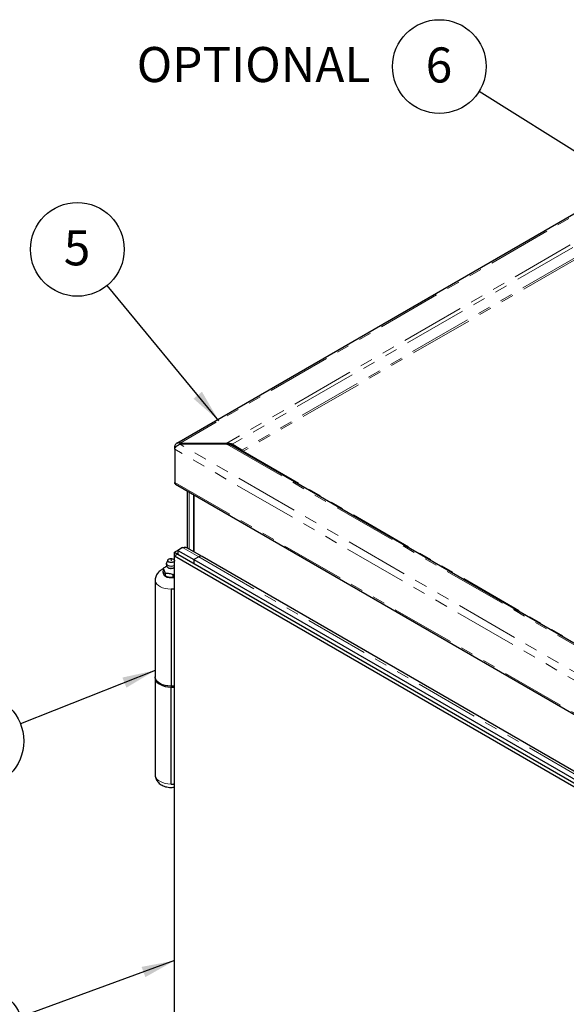
# Model space of a CAD drawing. Units: inches. Extents: x 1 to 135, y 1 to 86.
# Drawn here: x 108 to 116, y 60 to 75 of the extents above; entities that cross this region are included whole.
import ezdxf

# ---------------------------------------------------------------- set-up
doc = ezdxf.new("R2010")
doc.units = ezdxf.units.IN
doc.header["$LTSCALE"] = 4
doc.header["$MEASUREMENT"] = 0
doc.linetypes.add('PHANTOM', pattern=[0.5, 0.25, -0.05, 0.05, -0.05, 0.05, -0.05])
doc.layers.add('DIM', color=12, linetype='Continuous')
doc.styles.add('SLDTEXTSTYLE2', font='TXT', dxfattribs={"width": 0.75})
doc.dimstyles.new('SLDDIMSTYLE2', dxfattribs={"dimtxt": 0.18, "dimasz": 0.52, "dimexe": 0, "dimexo": 0.0625, "dimgap": 0, "dimtad": 0, "dimtih": 1, "dimtoh": 1, "dimdec": 0, "dimrnd": 1e-09, "dimzin": 0, "dimdsep": 46, "dimlunit": 5, "dimtxsty": 'Standard', "dimsah": 1, "dimcen": 0.09, "dimadec": 0, "dimazin": 0, "dimtfac": 0.52, "dimtdec": 0, "dimtofl": 0, "dimtmove": 0, "dimatfit": 3, "dimfxl": 1, "dimfrac": 2, "dimtolj": 1, "dimtzin": 0, "dimarcsym": 0})

# ---------------------------------------------------------------- blocks, each defined once
blk = doc.blocks.new('SW_NOTE_5')
at = {"layer": 'DIM', "color": 0}
blk.add_circle((-0.684, -0.271), 0.736, dxfattribs=at)
at = {"layer": 'DIM', "color": 0, "insert": (-0.69, 0.03), "char_height": 0.551, "attachment_point": 2, "style": 'SLDTEXTSTYLE2'}
blk.add_mtext('4', dxfattribs=at)
blk = doc.blocks.new('SW_NOTE_6')
at = {"layer": 'DIM', "color": 0}
blk.add_circle((-0.691, -0.253), 0.736, dxfattribs=at)
at = {"layer": 'DIM', "color": 0, "insert": (-0.697, 0.048), "char_height": 0.551, "attachment_point": 2, "style": 'SLDTEXTSTYLE2'}
blk.add_mtext('2', dxfattribs=at)
blk = doc.blocks.new('SW_NOTE_10')
at = {"layer": 'DIM', "color": 0}
blk.add_circle((-0.624, 0.391), 0.736, dxfattribs=at)
at = {"layer": 'DIM', "color": 0, "insert": (-0.63, 0.691), "char_height": 0.551, "attachment_point": 2, "style": 'SLDTEXTSTYLE2'}
blk.add_mtext('6', dxfattribs=at)
blk = doc.blocks.new('SW_NOTE_11')
at = {"layer": 'DIM', "color": 0}
blk.add_circle((-0.469, 0.568), 0.736, dxfattribs=at)
at = {"layer": 'DIM', "color": 0, "insert": (-0.474, 0.869), "char_height": 0.551, "attachment_point": 2, "style": 'SLDTEXTSTYLE2'}
blk.add_mtext('5', dxfattribs=at)

msp = doc.modelspace()

# ---------------------------------------------------------------- linework, layer by layer
at = {"color": 7, "linetype": 'Continuous', "lineweight": 25}
for p, q in [((119.4968074, 73.8023961), (110.255905, 68.4677367)), ((110.2456396, 68.4118415), (110.2253296, 68.4235663)), ((110.2253296, 68.3752184), (110.2253296, 68.4235663)), ((110.2253296, 68.3752184), (110.2253296, 67.8559918)), ((110.3060206, 68.4566597), (110.3094206, 68.4546969)), ((110.3128207, 68.4701586), (110.3094206, 68.4721214)), ((110.3094206, 68.4546969), (110.3094206, 68.4721214)), ((110.3094206, 68.4546969), (110.3128207, 68.4566597)), ((110.3128207, 68.4701586), (111.042714, 68.4701586)), ((110.3128207, 68.4566597), (110.3128207, 68.4701586)), ((111.042714, 68.4566597), (110.3128207, 68.4566597)), ((111.042714, 68.4566597), (111.042714, 68.4701586)), ((111.1055452, 68.4424168), (111.126888, 68.4547417)), ((111.2773902, 68.3604529), (111.126888, 68.4547417)), ((111.126888, 68.4345764), (122.4898503, 61.8748779)), ((111.2773902, 68.3604529), (111.2663407, 68.3540721)), ((110.2378709, 67.8282726), (122.4779823, 60.7622067)), ((110.418459, 67.7240212), (110.418459, 66.8274331)), ((110.5256019, 66.7655808), (110.5256019, 67.662169)), ((110.5276222, 67.6610027), (110.5276222, 66.7644145)), ((110.3488309, 66.8314005), (110.2730695, 66.7876644)), ((110.6545406, 66.6911461), (110.4150176, 66.8294198)), ((110.2730638, 66.7293466), (110.2225561, 66.7001892)), ((110.2225561, 53.6646984), (110.2225561, 66.7001892)), ((110.2225561, 66.7001892), (118.7431703, 61.7813433)), ((110.2730695, 66.7876549), (110.222559, 66.7584958)), ((110.222559, 66.7001908), (110.222559, 66.7584958)), ((110.222559, 66.7584958), (110.273058, 66.7293433)), ((110.2730695, 66.7293499), (110.2730638, 66.7293466)), ((110.2730638, 66.7293466), (118.8108024, 61.800615)), ((110.2730695, 66.7876644), (110.2730695, 66.7293433)), ((110.2730695, 66.7876644), (110.5256048, 66.6418788)), ((110.6013662, 66.6856183), (110.5256048, 66.6418821)), ((118.9331525, 61.9120085), (110.6549333, 66.6909227)), ((110.0453829, 66.5016517), (110.0429973, 66.4989243)), ((110.0429973, 66.4989243), (110.0429973, 66.4590048)), ((110.0429973, 66.4989243), (110.0438705, 66.4983932)), ((110.0438705, 66.4983932), (110.059806, 66.4721096)), ((110.0942183, 66.5782279), (110.0942183, 66.5506731)), ((110.1160058, 66.635218), (110.0963093, 66.5883281)), ((110.2225561, 66.6313046), (110.2209123, 66.635218)), ((110.5256048, 66.6418821), (118.8704443, 61.8245088)), ((110.5256048, 66.6418821), (110.5256048, 66.5835578)), ((110.5256048, 66.6418788), (110.5256048, 66.5835578)), ((110.5256048, 66.5835578), (118.8108024, 61.800615)), ((110.0624189, 66.4033216), (110.057193, 66.4145807)), ((110.059806, 66.4721096), (110.0757415, 66.4297283)), ((110.0766147, 66.3865773), (110.0624189, 66.4033216)), ((110.0747652, 66.3876453), (110.0885868, 66.3796637)), ((110.0757415, 66.4297283), (110.0766147, 66.4264967)), ((110.0766147, 66.4264967), (110.0798735, 66.4273429)), ((110.0766147, 66.4264967), (110.0766147, 66.3865773)), ((110.1490973, 66.3615255), (110.1295938, 66.3645423)), ((110.2020764, 66.3671704), (110.1490973, 66.3615255)), ((110.1988176, 66.4089442), (110.2020764, 66.4070898)), ((110.2020764, 66.4070898), (110.204462, 66.4098173)), ((110.2020764, 66.3671704), (110.2020764, 66.4070898)), ((110.204462, 66.4098173), (110.2225561, 66.4236079)), ((109.918459, 66.3231071), (109.918459, 64.7999669)), ((110.2225561, 66.1787852), (110.168459, 66.1787852)), ((110.168459, 66.1787852), (110.168459, 64.655645)), ((109.918459, 64.7853858), (109.918459, 63.2622456)), ((110.2225561, 64.655645), (110.168459, 64.655645)), ((110.168459, 64.6410639), (110.2225561, 64.6410639)), ((110.168459, 63.1179237), (110.168459, 64.6410639)), ((110.168459, 63.1179237), (110.2225561, 63.1179237))]:
    msp.add_line(p, q, dxfattribs=at)
at = {"color": 8, "linetype": 'PHANTOM', "lineweight": 18}
for p, q in [((119.5360042, 73.7985147), (110.3094206, 68.4721214)), ((119.9043509, 73.5858727), (111.042714, 68.4701586)), ((119.9435509, 73.5444929), (111.126888, 68.4547417)), ((120.0220028, 73.4086103), (111.2773902, 68.3604529)), ((120.0398599, 73.3897602), (111.3020404, 68.3455243)), ((122.465441, 61.3091525), (110.2253296, 68.3752184)), ((122.4922243, 61.4217141), (110.3094206, 68.4546969)), ((111.042714, 68.4566597), (122.4956243, 61.8450353)), ((111.3020404, 68.3455243), (122.5073159, 61.8768565)), ((110.2253296, 67.8559918), (122.465441, 60.7899259)), ((110.4498405, 66.809317), (110.4498405, 67.7059051)), ((110.3488309, 66.8314005), (110.6013633, 66.6856166)), ((110.6013662, 66.6856183), (118.9128079, 61.8875251))]:
    msp.add_line(p, q, dxfattribs=at)
at = {"color": 8, "linetype": 'PHANTOM', "lineweight": 18, "flags": 128}
for points in [[(110.222559, 66.5213228), (110.20469, 66.513265), (110.1816865, 66.5085006), (110.1572496, 66.5083062), (110.1340274, 66.5127029), (110.1145364, 66.5212143), (110.1008887, 66.532918), (110.0945634, 66.5465457), (110.0942183, 66.5506731)], [(110.0465015, 66.4395803), (110.0441733, 66.425758), (110.0484083, 66.4071881), (110.0608245, 66.3898837), (110.0805758, 66.3750241), (110.1063162, 66.3636219), (110.1362915, 66.3564542), (110.168459, 66.3540094), (110.2006265, 66.3564542), (110.2225561, 66.3611625)], [(110.2225561, 66.1822046), (110.2075677, 66.1805621), (110.1628495, 66.1788216), (110.1183117, 66.1817185), (110.0753856, 66.1891598), (110.035451, 66.2009063), (109.9997914, 66.2165804), (109.9695529, 66.2356784), (109.9457074, 66.2575864), (109.9290213, 66.2816003), (109.920031, 66.3069482), (109.9184601, 66.3235312)], [(109.918459, 63.2622456), (109.920031, 63.2460867), (109.9290213, 63.2207387), (109.9457074, 63.1967248), (109.9695529, 63.1748168), (109.9997914, 63.1557188), (110.035451, 63.1400447), (110.0753856, 63.1282982), (110.1183117, 63.1208569), (110.1628495, 63.11796), (110.2075677, 63.1197005), (110.2225561, 63.121343)]]:
    msp.add_lwpolyline(points, dxfattribs=at)
at = {"color": 7, "linetype": 'Continuous', "lineweight": 25, "flags": 128}
for points in [[(110.096748, 66.5671354), (110.0943944, 66.5811783), (110.0963093, 66.5883281)], [(110.222559, 66.5488776), (110.2148615, 66.5447727), (110.1935302, 66.5378874), (110.169482, 66.5353737), (110.1453229, 66.537504), (110.123671, 66.5440473), (110.1068726, 66.5542945), (110.096748, 66.5671354)], [(110.168459, 66.1787852), (110.2172316, 66.1815583), (110.2225561, 66.1822046)], [(110.2225561, 64.6590644), (110.2075677, 64.6574218), (110.1628495, 64.6556813), (110.1183117, 64.6585783), (110.0753856, 64.6660196), (110.035451, 64.677766), (109.9997914, 64.6934402), (109.9695529, 64.7125381), (109.9457074, 64.7344461), (109.9290213, 64.75846), (109.920031, 64.783808), (109.918459, 64.7999669)], [(109.9187782, 64.7926764), (109.920031, 64.7692269), (109.9290213, 64.7438789), (109.9457074, 64.719865), (109.9695529, 64.697957), (109.9997914, 64.6788591), (110.035451, 64.663185), (110.0753856, 64.6514385), (110.1183117, 64.6439972), (110.1628495, 64.6411002), (110.2075677, 64.6428407), (110.2225561, 64.6444833)], [(110.2225561, 64.6444833), (110.2172316, 64.643837), (110.168459, 64.6410639)]]:
    msp.add_lwpolyline(points, dxfattribs=at)
at = {"color": 7, "linetype": 'Continuous', "lineweight": 25}
for centre, radius, start, end in [((110.6327505, 66.6418096), 0.0538904, 65.69288095, 125.61757748), ((110.6327505, 66.6418063), 0.0538904, 65.69288095, 125.61757748), ((110.0914182, 66.4783041), 0.0516174, 153.10735615, 157.09572096), ((110.1382386, 66.5332167), 0.1208956, 238.87202954, 241.13334699), ((110.15577, 66.4986919), 0.1366795, 240.55826516, 258.95878884), ((110.1685128, 66.5466975), 0.1861871, 264.0143286, 286.873733), ((110.1699389, 66.6143207), 0.207397, 278.00406855, 279.58200931)]:
    msp.add_arc(centre, radius, start, end, dxfattribs=at)
for points, knots in [([(110.3094206, 68.4721214), (110.3006981, 68.4738777), (110.2832517, 68.4773905), (110.2595194, 68.4714046), (110.2404829, 68.4571233), (110.2298492, 68.4394713), (110.2263653, 68.4272109), (110.2253296, 68.4235663)], [0, 0, 0, 0, 0.2260614851, 0.4521595226, 0.6782577668, 0.9043557986, 1, 1, 1, 1]), ([(110.2253296, 68.3752184), (110.2278773, 68.3820103), (110.2329731, 68.3955949), (110.2489651, 68.4180675), (110.2697225, 68.4380367), (110.2898029, 68.4507809), (110.3020811, 68.4552317), (110.3060206, 68.4566597)], [0, 0, 0, 0, 0.2235713669, 0.4471692409, 0.6707672464, 0.894365046, 1, 1, 1, 1]), ([(111.126888, 68.4547417), (111.118967, 68.4573825), (111.1031353, 68.4626606), (111.0747163, 68.4688412), (111.054222, 68.4696848), (111.042714, 68.4701586)], [0, 0, 0, 0, 0.3051022269, 0.609800789, 1, 1, 1, 1]), ([(111.042714, 68.4566597), (111.0517043, 68.4562032), (111.0696729, 68.4552907), (111.098489, 68.4486582), (111.1166758, 68.4396402), (111.126888, 68.4345764)], [0, 0, 0, 0, 0.3051022269, 0.609800789, 1, 1, 1, 1]), ([(111.2773902, 68.3604529), (111.2795962, 68.3584551), (111.2850921, 68.3534779), (111.2937405, 68.3482872), (111.2998951, 68.3462385), (111.3020404, 68.3455243)], [0, 0, 0, 0, 0.3040127701, 0.7573973019, 1, 1, 1, 1]), ([(111.3020404, 68.3455243), (111.29935, 68.3449316), (111.2926472, 68.3434549), (111.2841365, 68.3443756), (111.2791339, 68.3468249), (111.2773902, 68.3476786)], [0, 0, 0, 0, 0.3040127701, 0.7573973019, 1, 1, 1, 1]), ([(110.239039, 67.8276043), (110.2352515, 67.8307453), (110.2276722, 67.8370309), (110.2261107, 67.8496691), (110.2253296, 67.8559918)], [0, 0, 0, 0, 0.49971280538, 1, 1, 1, 1]), ([(110.3488309, 66.8314005), (110.3589903, 66.83415), (110.3796131, 66.8397313), (110.4024711, 66.8374104), (110.4120571, 66.8300101), (110.4142991, 66.8282794)], [0, 0, 0, 0, 0.4265569292, 0.8658829627, 1, 1, 1, 1]), ([(110.0429973, 66.4946908), (110.039076, 66.4932301), (110.0302216, 66.4899316), (110.0221954, 66.4852976), (110.0177237, 66.4827158)], [0, 0, 0, 0, 0.4428627114, 1, 1, 1, 1]), ([(110.0967669, 66.5379131), (110.0941511, 66.5369605), (110.0770231, 66.5307229), (110.0598951, 66.5149856), (110.0453829, 66.5016517)], [0, 0, 0, 0, 0.1527211756, 1, 1, 1, 1]), ([(110.0985198, 66.5359548), (110.1003211, 66.5329114), (110.1044501, 66.525935), (110.1152946, 66.5179879), (110.1276103, 66.512007), (110.1400974, 66.5081041), (110.1535201, 66.5054926), (110.1633709, 66.5051427), (110.168459, 66.5049619)], [0, 0, 0, 0, 0.1629226764, 0.3734700243, 0.5410647451, 0.6771751672, 0.833254617, 1, 1, 1, 1]), ([(110.1772026, 66.6293144), (110.1771412, 66.629821), (110.1769461, 66.6314289), (110.1754348, 66.6337745), (110.1729634, 66.6358373), (110.1702711, 66.6367608), (110.1674265, 66.6369369), (110.1657061, 66.6363452), (110.1646704, 66.6359891)], [0, 0, 0, 0, 0.0925269446, 0.2936685907, 0.4877917063, 0.6720987582, 0.8025814706, 1, 1, 1, 1]), ([(110.168459, 66.5049619), (110.176184, 66.5053569), (110.1869796, 66.5059088), (110.2015795, 66.5094668), (110.2125403, 66.5132294), (110.2193311, 66.5172984), (110.222559, 66.5192325)], [0, 0, 0, 0, 0.3807994879, 0.5321672974, 0.7776217016, 1, 1, 1, 1]), ([(110.0177237, 66.4827158), (110.0101288, 66.4779943), (109.9923192, 66.4669226), (109.9681648, 66.445412), (109.9465098, 66.4185095), (109.9307969, 66.3888572), (109.9204685, 66.3570799), (109.9193152, 66.335025), (109.9187365, 66.3239577)], [0, 0, 0, 0, 0.1361823956, 0.3193392082, 0.494516558, 0.6645293985, 0.8316599958, 1, 1, 1, 1]), ([(110.057193, 66.4145807), (110.0533827, 66.425151), (110.0484705, 66.4387784), (110.0440001, 66.4552988), (110.0429973, 66.4590048)], [0, 0, 0, 0, 0.7756681835, 1, 1, 1, 1]), ([(110.1295938, 66.3645423), (110.1153737, 66.3691032), (110.0970409, 66.3749831), (110.0803573, 66.3844529), (110.0766147, 66.3865773)], [0, 0, 0, 0, 0.7756681804, 1, 1, 1, 1]), ([(110.2225561, 66.3707919), (110.2184172, 66.3694246), (110.2112852, 66.3670684), (110.2047986, 66.3671403), (110.2020764, 66.3671704)], [0, 0, 0, 0, 0.5803382512, 1, 1, 1, 1]), ([(109.9187602, 63.2633426), (109.9186557, 63.262338), (109.9173628, 63.2499104), (109.9216898, 63.2261671), (109.9315849, 63.194132), (109.9478427, 63.1650605), (109.9689314, 63.1391748), (109.994859, 63.1165232), (110.0255141, 63.0972818), (110.0607324, 63.0818876), (110.0997512, 63.0709296), (110.1412292, 63.0650647), (110.1827783, 63.0639836), (110.2096263, 63.0676005), (110.2225561, 63.0693424)], [0, 0, 0, 0, 0.0075433052, 0.0933148636, 0.1764787579, 0.2586315873, 0.3415586116, 0.4270660557, 0.5167287795, 0.6111376095, 0.7091277901, 0.8082027317, 0.9076313747, 1, 1, 1, 1])]:
    msp.add_open_spline(points, degree=3, knots=knots, dxfattribs=at)
for points in [[(110.1824335, 66.597719), (110.1753975, 66.5971157), (110.1613255, 66.5959091), (110.1407336, 66.6001861), (110.1245146, 66.6083437), (110.1149478, 66.6195493), (110.1135276, 66.632015), (110.1205082, 66.6437612), (110.1346369, 66.6534089), (110.1478687, 66.6564257), (110.1544846, 66.6579341)], [(110.1544846, 66.6579341), (110.1615206, 66.6585374), (110.1755926, 66.659744), (110.1961845, 66.6554671), (110.2124035, 66.6473095), (110.2219703, 66.6361039), (110.2233905, 66.6236382), (110.2164099, 66.611892), (110.2022812, 66.6022443), (110.1890494, 66.5992275), (110.1824335, 66.597719)], [(110.0798735, 66.4273429), (110.0996975, 66.4283009), (110.1393455, 66.4302168), (110.1789936, 66.4160351), (110.1988176, 66.4089442)]]:
    msp.add_open_spline(points, degree=3, dxfattribs=at)

# ---------------------------------------------------------------- block references
at = {"layer": 'DIM'}
for name, p in [('SW_NOTE_10', (115.006524, 73.9954407)), ('SW_NOTE_11', (109.1644519, 70.9463943)), ('SW_NOTE_5', (107.8013959, 64.0635164)), ('SW_NOTE_6', (107.8084265, 59.4614011))]:
    msp.add_blockref(name, p, dxfattribs=at)

# ---------------------------------------------------------------- texts
at = {"layer": 'DIM', "insert": (113.2995229, 74.693356), "char_height": 0.5511811, "attachment_point": 3, "style": 'SLDTEXTSTYLE2'}
msp.add_mtext('OPTIONAL', dxfattribs=at)

# ---------------------------------------------------------------- leaders
at = {"layer": 'DIM'}
for points in [[(121.5050427, 69.9291763), (115.006524, 73.9954407)], [(110.9178566, 68.823364), (109.1644519, 70.9463943)], [(109.918459, 64.9029723), (107.8013959, 64.0635164)], [(110.2225561, 60.3444952), (107.8084265, 59.4614011)]]:
    msp.add_leader(points, dimstyle='SLDDIMSTYLE2', dxfattribs=at)

doc.saveas('drawing.dxf')
